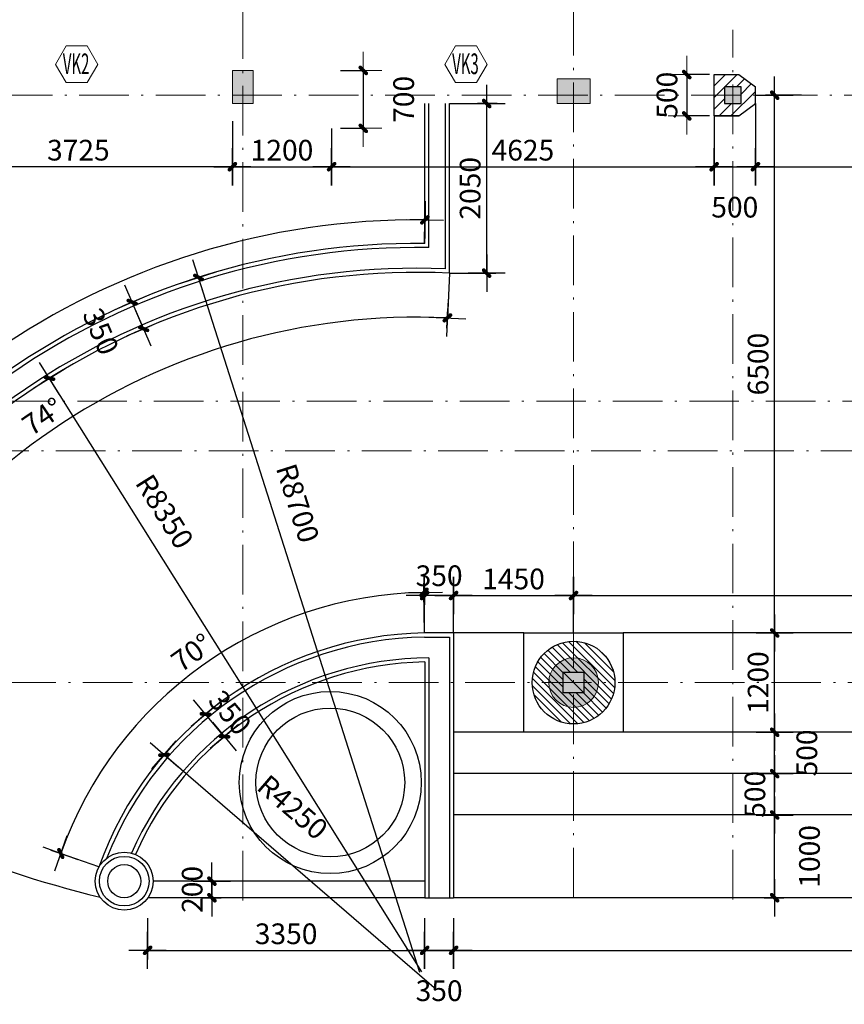
# Model space of a CAD drawing. Units: inches. Extents: x -20106 to 120779, y 77 to 44107.
# Drawn here: x 49622 to 59592, y 8914 to 20815 of the extents above; entities that cross this region are included whole.
import ezdxf
from ezdxf.enums import TextEntityAlignment as Align

# ---------------------------------------------------------------- set-up
doc = ezdxf.new("R2010")
doc.units = ezdxf.units.IN
doc.header["$MEASUREMENT"] = 0
doc.linetypes.add('ACAD_ISO10W100', pattern=[18.5, 12, -3, 0.5, -3])
for name, color, linetype, lineweight in [('0-THAY', 11, 'Continuous', 25), ('1-NET BAO', 142, 'Continuous', 20), ('COT', 1, 'Continuous', 30), ('KT', 135, 'Continuous', 18), ('TRUC', 251, 'ACAD_ISO10W100', 15), ('tuong', 6, 'Continuous', 20)]:
    doc.layers.add(name, color=color, linetype=linetype, lineweight=lineweight)
doc.layers.add('A-Wall-Comp', color=79, linetype='Continuous')
doc.layers.add('NETHIEN', color=7, linetype='Continuous')
doc.styles.add('HELVE', font='VHELVEN_0.TTF')
doc.styles.add('VIET', font='vnsimli.shx', dxfattribs={"width": 0.9})
doc.dimstyles.new('TUAN', dxfattribs={"dimscale": 0, "dimtxt": 250, "dimasz": 1.5, "dimexe": 1, "dimexo": 1, "dimgap": 75, "dimtad": 1, "dimdec": 0, "dimzin": 0, "dimdsep": 46, "dimtxsty": 'VIET', "dimblk1": 'HUE', "dimblk2": 'HUE', "dimsah": 1, "dimcen": 0.09, "dimdle": 100, "dimclrd": 135, "dimclre": 135, "dimclrt": 51, "dimadec": 0, "dimazin": 0, "dimtfac": 1, "dimtdec": 0, "dimtofl": 0, "dimtmove": 2, "dimatfit": 3, "dimldrblk": 'HUE', "dimfxl": 1, "dimtolj": 1, "dimtzin": 0, "dimarcsym": 0})

# ---------------------------------------------------------------- blocks, each defined once
blk = doc.blocks.new('HUE')
at = {"color": 135, "linetype": 'ByBlock'}
for p, q in [((0, 150), (0, -150)), ((-150, 0), (150, 0)), ((0, -83.4), (0, 75))]:
    blk.add_line(p, q, dxfattribs=at)
at = {"color": 2, "linetype": 'ByBlock', "const_width": 15, "flags": 128}
for points in [[(29.1, 29.1, 1), (18.5, 18.5, 1)], [(-18.5, -18.5, 1), (-29.1, -29.1, 1)]]:
    blk.add_lwpolyline(points, format="xyb", close=True, dxfattribs=at)
at = {"color": 2, "linetype": 'ByBlock'}
blk.add_point((0, 0), dxfattribs=at)
blk.add_trace([(34.4, 13.2), (13.2, 34.4), (-13.2, -34.4), (-34.4, -13.2)], dxfattribs=at)
blk = doc.blocks.new('*D411')
at = {"color": 135, "linetype": 'Continuous', "lineweight": -2, "transparency": 16777216}
for p, q in [((48468, 19589), (48468, 19037)), ((52193, 19589), (52193, 19037)), ((52192, 19038), (48470, 19038))]:
    blk.add_line(p, q, dxfattribs=at)
at = {"layer": 'DEFPOINTS', "color": 0, "linetype": 'Continuous', "transparency": 16777216}
for p in [(48468, 19590), (52193, 19590), (48468, 19038)]:
    blk.add_point(p, dxfattribs=at)
at = {"color": 135, "linetype": 'Continuous', "lineweight": -2, "transparency": 16777216, "xscale": 1.5, "yscale": 1.5, "zscale": 1.5}
for p, rotation in [((48468, 19038), 180.0000000664934), ((52193, 19038), 6.649337080943951e-08)]:
    blk.add_blockref('HUE', p, dxfattribs=dict(at, rotation=rotation))
at = {"color": 51, "linetype": 'Continuous', "transparency": 16777216, "insert": (50331, 19238), "char_height": 250, "attachment_point": 5, "rotation": 0, "style": 'VIET'}
blk.add_mtext('\\A1;3725', dxfattribs=at)
blk = doc.blocks.new('*D412')
at = {"color": 135, "linetype": 'Continuous', "lineweight": -2, "transparency": 16777216}
for p, q in [((52193, 19589), (52193, 19037)), ((53393, 19501), (53393, 19037)), ((52195, 19038), (53392, 19038))]:
    blk.add_line(p, q, dxfattribs=at)
at = {"layer": 'DEFPOINTS', "color": 0, "linetype": 'Continuous', "transparency": 16777216}
for p in [(52193, 19590), (53393, 19502), (53393, 19038)]:
    blk.add_point(p, dxfattribs=at)
at = {"color": 135, "linetype": 'Continuous', "lineweight": -2, "transparency": 16777216, "xscale": 1.5, "yscale": 1.5, "zscale": 1.5, "rotation": 180}
blk.add_blockref('HUE', (52193, 19038), dxfattribs=at)
at = {"color": 135, "linetype": 'Continuous', "lineweight": -2, "transparency": 16777216, "xscale": 1.5, "yscale": 1.5, "zscale": 1.5}
blk.add_blockref('HUE', (53393, 19038), dxfattribs=at)
at = {"color": 51, "linetype": 'Continuous', "transparency": 16777216, "insert": (52793, 19238), "char_height": 250, "attachment_point": 5, "style": 'VIET'}
blk.add_mtext('\\A1;1200', dxfattribs=at)
blk = doc.blocks.new('*D413')
at = {"color": 135, "linetype": 'Continuous', "lineweight": -2, "transparency": 16777216}
for p, q in [((58018, 19651), (58018, 19037)), ((53393, 19501), (53393, 19037)), ((53395, 19038), (58017, 19038))]:
    blk.add_line(p, q, dxfattribs=at)
at = {"layer": 'DEFPOINTS', "color": 0, "linetype": 'Continuous', "transparency": 16777216}
for p in [(58018, 19652), (53393, 19502), (58018, 19038)]:
    blk.add_point(p, dxfattribs=at)
at = {"color": 135, "linetype": 'Continuous', "lineweight": -2, "transparency": 16777216, "xscale": 1.5, "yscale": 1.5, "zscale": 1.5, "rotation": 180}
blk.add_blockref('HUE', (53393, 19038), dxfattribs=at)
at = {"color": 135, "linetype": 'Continuous', "lineweight": -2, "transparency": 16777216, "xscale": 1.5, "yscale": 1.5, "zscale": 1.5}
blk.add_blockref('HUE', (58018, 19038), dxfattribs=at)
at = {"color": 51, "linetype": 'Continuous', "transparency": 16777216, "insert": (55706, 19238), "char_height": 250, "attachment_point": 5, "style": 'VIET'}
blk.add_mtext('\\A1;4625', dxfattribs=at)
blk = doc.blocks.new('*D414')
at = {"color": 135, "linetype": 'Continuous', "lineweight": -2, "transparency": 16777216}
for p, q in [((58518, 19801), (58518, 19037)), ((58018, 19651), (58018, 19037)), ((58020, 19038), (58517, 19038))]:
    blk.add_line(p, q, dxfattribs=at)
at = {"layer": 'DEFPOINTS', "color": 0, "linetype": 'Continuous', "transparency": 16777216}
for p in [(58518, 19802), (58018, 19652), (58518, 19038)]:
    blk.add_point(p, dxfattribs=at)
at = {"color": 135, "linetype": 'Continuous', "lineweight": -2, "transparency": 16777216, "xscale": 1.5, "yscale": 1.5, "zscale": 1.5, "rotation": 180}
blk.add_blockref('HUE', (58018, 19038), dxfattribs=at)
at = {"color": 135, "linetype": 'Continuous', "lineweight": -2, "transparency": 16777216, "xscale": 1.5, "yscale": 1.5, "zscale": 1.5}
blk.add_blockref('HUE', (58518, 19038), dxfattribs=at)
at = {"color": 51, "linetype": 'Continuous', "transparency": 16777216, "insert": (58268, 18549), "char_height": 250, "attachment_point": 5, "style": 'VIET'}
blk.add_mtext('\\A1;500', dxfattribs=at)
blk = doc.blocks.new('*D415')
at = {"color": 135, "linetype": 'Continuous', "lineweight": -2, "transparency": 16777216}
for p, q in [((58518, 19801), (58518, 19037)), ((62118, 19801), (62118, 19037)), ((58520, 19038), (62117, 19038))]:
    blk.add_line(p, q, dxfattribs=at)
at = {"layer": 'DEFPOINTS', "color": 0, "linetype": 'Continuous', "transparency": 16777216}
for p in [(58518, 19802), (62118, 19802), (62118, 19038)]:
    blk.add_point(p, dxfattribs=at)
at = {"color": 135, "linetype": 'Continuous', "lineweight": -2, "transparency": 16777216, "xscale": 1.5, "yscale": 1.5, "zscale": 1.5, "rotation": 180}
blk.add_blockref('HUE', (58518, 19038), dxfattribs=at)
at = {"color": 135, "linetype": 'Continuous', "lineweight": -2, "transparency": 16777216, "xscale": 1.5, "yscale": 1.5, "zscale": 1.5}
blk.add_blockref('HUE', (62118, 19038), dxfattribs=at)
at = {"color": 51, "linetype": 'Continuous', "transparency": 16777216, "insert": (60318, 19238), "char_height": 250, "attachment_point": 5, "style": 'VIET'}
blk.add_mtext('\\A1;3600', dxfattribs=at)
blk = doc.blocks.new('*D437')
at = {"color": 135, "linetype": 'Continuous', "lineweight": -2, "transparency": 16777216}
for p, q in [((58954, 11202), (58749, 11202)), ((58750, 10204), (58750, 11201)), ((58954, 10202), (58749, 10202))]:
    blk.add_line(p, q, dxfattribs=at)
at = {"layer": 'DEFPOINTS', "color": 0, "linetype": 'Continuous', "transparency": 16777216}
for p in [(58750, 11202), (58955, 11202), (58955, 10202)]:
    blk.add_point(p, dxfattribs=at)
at = {"color": 135, "linetype": 'Continuous', "lineweight": -2, "transparency": 16777216, "xscale": 1.5, "yscale": 1.5, "zscale": 1.5}
for p, rotation in [((58750, 11202), 90), ((58750, 10202), 270)]:
    blk.add_blockref('HUE', p, dxfattribs=dict(at, rotation=rotation))
at = {"color": 51, "linetype": 'Continuous', "transparency": 16777216, "insert": (59171, 10702), "char_height": 250, "attachment_point": 5, "rotation": 90, "style": 'VIET'}
blk.add_mtext('\\A1;1000', dxfattribs=at)
blk = doc.blocks.new('*D438')
at = {"color": 135, "linetype": 'Continuous', "lineweight": -2, "transparency": 16777216}
for p, q in [((58923, 11702), (58749, 11702)), ((58750, 11204), (58750, 11701)), ((58954, 11202), (58749, 11202))]:
    blk.add_line(p, q, dxfattribs=at)
at = {"layer": 'DEFPOINTS', "color": 0, "linetype": 'Continuous', "transparency": 16777216}
for p in [(58750, 11702), (58924, 11702), (58955, 11202)]:
    blk.add_point(p, dxfattribs=at)
at = {"color": 135, "linetype": 'Continuous', "lineweight": -2, "transparency": 16777216, "xscale": 1.5, "yscale": 1.5, "zscale": 1.5}
for p, rotation in [((58750, 11702), 90), ((58750, 11202), 270)]:
    blk.add_blockref('HUE', p, dxfattribs=dict(at, rotation=rotation))
at = {"color": 51, "linetype": 'Continuous', "transparency": 16777216, "insert": (58511, 11452), "char_height": 250, "attachment_point": 5, "rotation": 90, "style": 'VIET'}
blk.add_mtext('\\A1;500', dxfattribs=at)
blk = doc.blocks.new('*D439')
at = {"color": 135, "linetype": 'Continuous', "lineweight": -2, "transparency": 16777216}
for p, q in [((58923, 12202), (58749, 12202)), ((58750, 11704), (58750, 12201)), ((58923, 11702), (58749, 11702))]:
    blk.add_line(p, q, dxfattribs=at)
at = {"layer": 'DEFPOINTS', "color": 0, "linetype": 'Continuous', "transparency": 16777216}
for p in [(58750, 12202), (58924, 12202), (58924, 11702)]:
    blk.add_point(p, dxfattribs=at)
at = {"color": 135, "linetype": 'Continuous', "lineweight": -2, "transparency": 16777216, "xscale": 1.5, "yscale": 1.5, "zscale": 1.5}
for p, rotation in [((58750, 12202), 90), ((58750, 11702), 270)]:
    blk.add_blockref('HUE', p, dxfattribs=dict(at, rotation=rotation))
at = {"color": 51, "linetype": 'Continuous', "transparency": 16777216, "insert": (59139, 11952), "char_height": 250, "attachment_point": 5, "rotation": 90, "style": 'VIET'}
blk.add_mtext('\\A1;500', dxfattribs=at)
blk = doc.blocks.new('*D440')
at = {"color": 135, "linetype": 'Continuous', "lineweight": -2, "transparency": 16777216}
for p, q in [((58923, 13402), (58749, 13402)), ((58750, 12204), (58750, 13401)), ((58923, 12202), (58749, 12202))]:
    blk.add_line(p, q, dxfattribs=at)
at = {"layer": 'DEFPOINTS', "color": 0, "linetype": 'Continuous', "transparency": 16777216}
for p in [(58750, 13402), (58924, 13402), (58924, 12202)]:
    blk.add_point(p, dxfattribs=at)
at = {"color": 135, "linetype": 'Continuous', "lineweight": -2, "transparency": 16777216, "xscale": 1.5, "yscale": 1.5, "zscale": 1.5}
for p, rotation in [((58750, 13402), 90), ((58750, 12202), 270)]:
    blk.add_blockref('HUE', p, dxfattribs=dict(at, rotation=rotation))
at = {"color": 51, "linetype": 'Continuous', "transparency": 16777216, "insert": (58550, 12802), "char_height": 250, "attachment_point": 5, "rotation": 90, "style": 'VIET'}
blk.add_mtext('\\A1;1200', dxfattribs=at)
blk = doc.blocks.new('*D441')
at = {"color": 135, "linetype": 'Continuous', "lineweight": -2, "transparency": 16777216}
for p, q in [((54868, 13403), (54868, 13856)), ((54870, 13855), (56317, 13855)), ((56318, 13403), (56318, 13856))]:
    blk.add_line(p, q, dxfattribs=at)
at = {"layer": 'DEFPOINTS', "color": 0, "linetype": 'Continuous', "transparency": 16777216}
for p in [(56318, 13855), (54868, 13402), (56318, 13402)]:
    blk.add_point(p, dxfattribs=at)
at = {"color": 135, "linetype": 'Continuous', "lineweight": -2, "transparency": 16777216, "xscale": 1.5, "yscale": 1.5, "zscale": 1.5, "rotation": 180}
blk.add_blockref('HUE', (54868, 13855), dxfattribs=at)
at = {"color": 135, "linetype": 'Continuous', "lineweight": -2, "transparency": 16777216, "xscale": 1.5, "yscale": 1.5, "zscale": 1.5}
blk.add_blockref('HUE', (56318, 13855), dxfattribs=at)
at = {"color": 51, "linetype": 'Continuous', "transparency": 16777216, "insert": (55593, 14055), "char_height": 250, "attachment_point": 5, "style": 'VIET'}
blk.add_mtext('\\A1;1450', dxfattribs=at)
blk = doc.blocks.new('*D442')
at = {"color": 135, "linetype": 'Continuous', "lineweight": -2, "transparency": 16777216}
for p, q in [((56318, 13403), (56318, 13856)), ((56320, 13855), (64317, 13855)), ((64318, 13695), (64318, 13856))]:
    blk.add_line(p, q, dxfattribs=at)
at = {"layer": 'DEFPOINTS', "color": 0, "linetype": 'Continuous', "transparency": 16777216}
for p in [(64318, 13855), (64318, 13694), (56318, 13402)]:
    blk.add_point(p, dxfattribs=at)
at = {"color": 135, "linetype": 'Continuous', "lineweight": -2, "transparency": 16777216, "xscale": 1.5, "yscale": 1.5, "zscale": 1.5, "rotation": 180}
blk.add_blockref('HUE', (56318, 13855), dxfattribs=at)
at = {"color": 135, "linetype": 'Continuous', "lineweight": -2, "transparency": 16777216, "xscale": 1.5, "yscale": 1.5, "zscale": 1.5}
blk.add_blockref('HUE', (64318, 13855), dxfattribs=at)
at = {"color": 51, "linetype": 'Continuous', "transparency": 16777216, "insert": (60318, 14055), "char_height": 250, "attachment_point": 5, "style": 'VIET'}
blk.add_mtext('\\A1;8000', dxfattribs=at)
blk = doc.blocks.new('*D444')
at = {"color": 135, "linetype": 'Continuous', "lineweight": -2, "transparency": 16777216}
for p, q in [((59076, 19902), (58749, 19902)), ((58750, 13404), (58750, 19901)), ((58923, 13402), (58749, 13402))]:
    blk.add_line(p, q, dxfattribs=at)
at = {"layer": 'DEFPOINTS', "color": 0, "linetype": 'Continuous', "transparency": 16777216}
for p in [(58750, 19902), (59077, 19902), (58924, 13402)]:
    blk.add_point(p, dxfattribs=at)
at = {"color": 135, "linetype": 'Continuous', "lineweight": -2, "transparency": 16777216, "xscale": 1.5, "yscale": 1.5, "zscale": 1.5}
for p, rotation in [((58750, 19902), 90), ((58750, 13402), 270)]:
    blk.add_blockref('HUE', p, dxfattribs=dict(at, rotation=rotation))
at = {"color": 51, "linetype": 'Continuous', "transparency": 16777216, "insert": (58550, 16652), "char_height": 250, "attachment_point": 5, "rotation": 90, "style": 'VIET'}
blk.add_mtext('\\A1;6500', dxfattribs=at)
blk = doc.blocks.new('*D510')
at = {"color": 135, "linetype": 'Continuous', "lineweight": -2, "transparency": 16777216}
for p, q in [((51168, 9956), (51168, 9565)), ((54518, 9956), (54518, 9565)), ((51169, 9566), (54517, 9566))]:
    blk.add_line(p, q, dxfattribs=at)
at = {"layer": 'DEFPOINTS', "color": 0, "linetype": 'Continuous', "transparency": 16777216}
for p in [(51168, 9957), (54518, 9957), (54518, 9566)]:
    blk.add_point(p, dxfattribs=at)
at = {"color": 135, "linetype": 'Continuous', "lineweight": -2, "transparency": 16777216, "xscale": 1.5, "yscale": 1.5, "zscale": 1.5, "rotation": 180}
blk.add_blockref('HUE', (51168, 9566), dxfattribs=at)
at = {"color": 135, "linetype": 'Continuous', "lineweight": -2, "transparency": 16777216, "xscale": 1.5, "yscale": 1.5, "zscale": 1.5}
blk.add_blockref('HUE', (54518, 9566), dxfattribs=at)
at = {"color": 51, "linetype": 'Continuous', "transparency": 16777216, "insert": (52843, 9766), "char_height": 250, "attachment_point": 5, "style": 'VIET'}
blk.add_mtext('\\A1;3350', dxfattribs=at)
blk = doc.blocks.new('*D511')
at = {"color": 135, "linetype": 'Continuous', "lineweight": -2, "transparency": 16777216}
for p, q in [((54518, 9956), (54518, 9565)), ((54868, 9956), (54868, 9565)), ((54520, 9566), (54867, 9566))]:
    blk.add_line(p, q, dxfattribs=at)
at = {"layer": 'DEFPOINTS', "color": 0, "linetype": 'Continuous', "transparency": 16777216}
for p in [(54518, 9957), (54868, 9957), (54868, 9566)]:
    blk.add_point(p, dxfattribs=at)
at = {"color": 135, "linetype": 'Continuous', "lineweight": -2, "transparency": 16777216, "xscale": 1.5, "yscale": 1.5, "zscale": 1.5, "rotation": 180}
blk.add_blockref('HUE', (54518, 9566), dxfattribs=at)
at = {"color": 135, "linetype": 'Continuous', "lineweight": -2, "transparency": 16777216, "xscale": 1.5, "yscale": 1.5, "zscale": 1.5}
blk.add_blockref('HUE', (54868, 9566), dxfattribs=at)
at = {"color": 51, "linetype": 'Continuous', "transparency": 16777216, "insert": (54693, 9078), "char_height": 250, "attachment_point": 5, "style": 'VIET'}
blk.add_mtext('\\A1;350', dxfattribs=at)
blk = doc.blocks.new('*D512')
at = {"color": 135, "linetype": 'Continuous', "lineweight": -2, "transparency": 16777216}
for p, q in [((54868, 9956), (54868, 9565)), ((65768, 9956), (65768, 9565)), ((54870, 9566), (65767, 9566))]:
    blk.add_line(p, q, dxfattribs=at)
at = {"layer": 'DEFPOINTS', "color": 0, "linetype": 'Continuous', "transparency": 16777216}
for p in [(54868, 9957), (65768, 9957), (65768, 9566)]:
    blk.add_point(p, dxfattribs=at)
at = {"color": 135, "linetype": 'Continuous', "lineweight": -2, "transparency": 16777216, "xscale": 1.5, "yscale": 1.5, "zscale": 1.5, "rotation": 180}
blk.add_blockref('HUE', (54868, 9566), dxfattribs=at)
at = {"color": 135, "linetype": 'Continuous', "lineweight": -2, "transparency": 16777216, "xscale": 1.5, "yscale": 1.5, "zscale": 1.5}
blk.add_blockref('HUE', (65768, 9566), dxfattribs=at)
at = {"color": 51, "linetype": 'Continuous', "transparency": 16777216, "insert": (60318, 9766), "char_height": 250, "attachment_point": 5, "style": 'VIET'}
blk.add_mtext('\\A1;10900', dxfattribs=at)
blk = doc.blocks.new('*D518')
at = {"color": 135, "linetype": 'Continuous', "lineweight": -2, "transparency": 16777216}
for p, q in [((54518, 13403), (54510, 13894)), ((50579, 10574), (50117, 10738))]:
    blk.add_line(p, q, dxfattribs=at)
blk.add_arc((54586, 9152), 4741, 90.9337, 160.4524, dxfattribs=at)
at = {"layer": 'DEFPOINTS', "color": 0, "linetype": 'Continuous', "transparency": 16777216}
for p in [(52650, 13480), (54518, 13402), (50580, 10573), (54586, 9152)]:
    blk.add_point(p, dxfattribs=at)
at = {"color": 135, "linetype": 'Continuous', "lineweight": -2, "transparency": 16777216, "xscale": 1.5, "yscale": 1.5, "zscale": 1.5}
for p, rotation in [((54510, 13893), 0.9246377407834573), ((50118, 10737), 250.4614243150073)]:
    blk.add_blockref('HUE', p, dxfattribs=dict(at, rotation=rotation))
at = {"color": 51, "linetype": 'Continuous', "transparency": 16777216, "insert": (51703, 13165), "char_height": 250, "attachment_point": 5, "rotation": 35.693, "style": 'VIET'}
blk.add_mtext('\\A1;70°', dxfattribs=at)
blk = doc.blocks.new('*D519')
at = {"color": 135, "linetype": 'Continuous', "lineweight": -2, "transparency": 16777216}
for p, q in [((54518, 13523), (54518, 13856)), ((54867, 13855), (54520, 13855)), ((54868, 13403), (54868, 13856))]:
    blk.add_line(p, q, dxfattribs=at)
at = {"layer": 'DEFPOINTS', "color": 0, "linetype": 'Continuous', "transparency": 16777216}
for p in [(54518, 13855), (54518, 13522), (54868, 13402)]:
    blk.add_point(p, dxfattribs=at)
at = {"color": 135, "linetype": 'Continuous', "lineweight": -2, "transparency": 16777216, "xscale": 1.5, "yscale": 1.5, "zscale": 1.5, "rotation": 180}
blk.add_blockref('HUE', (54518, 13855), dxfattribs=at)
at = {"color": 135, "linetype": 'Continuous', "lineweight": -2, "transparency": 16777216, "xscale": 1.5, "yscale": 1.5, "zscale": 1.5}
blk.add_blockref('HUE', (54868, 13855), dxfattribs=at)
at = {"color": 51, "linetype": 'Continuous', "transparency": 16777216, "insert": (54693, 14094), "char_height": 250, "attachment_point": 5, "style": 'VIET'}
blk.add_mtext('\\A1;350', dxfattribs=at)
blk = doc.blocks.new('*D520')
at = {"color": 135, "linetype": 'Continuous', "lineweight": -2, "transparency": 16777216}
blk.add_line((54662, 9087), (51369, 11928), dxfattribs=at)
at = {"layer": 'DEFPOINTS', "color": 0, "linetype": 'Continuous', "transparency": 16777216}
for p in [(51368, 11929), (54586, 9152)]:
    blk.add_point(p, dxfattribs=at)
at = {"color": 135, "linetype": 'Continuous', "lineweight": -2, "transparency": 16777216, "xscale": 1.5, "yscale": 1.5, "zscale": 1.5, "rotation": 139.2203579855703}
blk.add_blockref('HUE', (51368, 11929), dxfattribs=at)
at = {"color": 51, "linetype": 'Continuous', "transparency": 16777216, "insert": (52922, 11296), "char_height": 250, "attachment_point": 5, "rotation": 319.2204, "style": 'VIET'}
blk.add_mtext('\\A1;R4250', dxfattribs=at)
blk = doc.blocks.new('*D521')
at = {"color": 135, "linetype": 'Continuous', "lineweight": -2, "transparency": 16777216}
for p, q in [((51851, 12406), (51870, 12422)), ((52095, 12152), (51870, 12420)), ((52078, 12136), (52097, 12152))]:
    blk.add_line(p, q, dxfattribs=at)
at = {"layer": 'DEFPOINTS', "color": 0, "linetype": 'Continuous', "transparency": 16777216}
for p in [(51850, 12405), (51869, 12421), (52077, 12135)]:
    blk.add_point(p, dxfattribs=at)
at = {"color": 135, "linetype": 'Continuous', "lineweight": -2, "transparency": 16777216, "xscale": 1.5, "yscale": 1.5, "zscale": 1.5}
for p, rotation in [((51869, 12421), 130.0686636234384), ((52096, 12151), 310.0686636234385)]:
    blk.add_blockref('HUE', p, dxfattribs=dict(at, rotation=rotation))
at = {"color": 51, "linetype": 'Continuous', "transparency": 16777216, "insert": (52165, 12440), "char_height": 250, "attachment_point": 5, "rotation": 310.0687, "style": 'VIET'}
blk.add_mtext('\\A1;350', dxfattribs=at)
blk = doc.blocks.new('*D523')
at = {"color": 135, "linetype": 'Continuous', "lineweight": -2, "transparency": 16777216}
for p, q in [((52045, 10402), (51945, 10402)), ((51946, 10204), (51946, 10401)), ((52045, 10202), (51945, 10202))]:
    blk.add_line(p, q, dxfattribs=at)
at = {"layer": 'DEFPOINTS', "color": 0, "linetype": 'Continuous', "transparency": 16777216}
for p in [(51946, 10402), (52046, 10402), (52046, 10202)]:
    blk.add_point(p, dxfattribs=at)
at = {"color": 135, "linetype": 'Continuous', "lineweight": -2, "transparency": 16777216, "xscale": 1.5, "yscale": 1.5, "zscale": 1.5}
for p, rotation in [((51946, 10402), 90), ((51946, 10202), 270)]:
    blk.add_blockref('HUE', p, dxfattribs=dict(at, rotation=rotation))
at = {"color": 51, "linetype": 'Continuous', "transparency": 16777216, "insert": (51707, 10302), "char_height": 250, "attachment_point": 5, "rotation": 90, "style": 'VIET'}
blk.add_mtext('\\A1;200', dxfattribs=at)
blk = doc.blocks.new('*D524')
at = {"color": 135, "linetype": 'Continuous', "lineweight": -2, "transparency": 16777216}
for p, q in [((54819, 19802), (55269, 19802)), ((55268, 17753), (55268, 19801)), ((54819, 17752), (55269, 17752))]:
    blk.add_line(p, q, dxfattribs=at)
at = {"layer": 'DEFPOINTS', "color": 0, "linetype": 'Continuous', "transparency": 16777216}
for p in [(54818, 19802), (55268, 19802), (54818, 17752)]:
    blk.add_point(p, dxfattribs=at)
at = {"color": 135, "linetype": 'Continuous', "lineweight": -2, "transparency": 16777216, "xscale": 1.5, "yscale": 1.5, "zscale": 1.5}
for p, rotation in [((55268, 19802), 90), ((55268, 17752), 270)]:
    blk.add_blockref('HUE', p, dxfattribs=dict(at, rotation=rotation))
at = {"color": 51, "linetype": 'Continuous', "transparency": 16777216, "insert": (55068, 18777), "char_height": 250, "attachment_point": 5, "rotation": 90, "style": 'VIET'}
blk.add_mtext('\\A1;2050', dxfattribs=at)
blk = doc.blocks.new('*D525')
at = {"color": 135, "linetype": 'Continuous', "lineweight": -2, "transparency": 16777216}
for p, q in [((50981, 17400), (50981, 17400)), ((51119, 17080), (50982, 17399)), ((51119, 17079), (51119, 17079))]:
    blk.add_line(p, q, dxfattribs=at)
at = {"layer": 'DEFPOINTS', "color": 0, "linetype": 'Continuous', "transparency": 16777216}
for p in [(50982, 17401), (50982, 17401), (51120, 17079)]:
    blk.add_point(p, dxfattribs=at)
at = {"color": 135, "linetype": 'Continuous', "lineweight": -2, "transparency": 16777216, "xscale": 1.5, "yscale": 1.5, "zscale": 1.5}
for p, rotation in [((50982, 17401), 113.2942407226964), ((51120, 17079), 293.2942407226964)]:
    blk.add_blockref('HUE', p, dxfattribs=dict(at, rotation=rotation))
at = {"color": 51, "linetype": 'Continuous', "transparency": 16777216, "insert": (50602, 17047), "char_height": 250, "attachment_point": 5, "rotation": 293.2942, "style": 'VIET'}
blk.add_mtext('\\A1;350', dxfattribs=at)
blk = doc.blocks.new('*D526')
at = {"color": 135, "linetype": 'Continuous', "lineweight": -2, "transparency": 16777216}
blk.add_line((54460, 9298), (51784, 17699), dxfattribs=at)
at = {"layer": 'DEFPOINTS', "color": 0, "linetype": 'Continuous', "transparency": 16777216}
for p in [(51784, 17700), (54429, 9393)]:
    blk.add_point(p, dxfattribs=at)
at = {"color": 135, "linetype": 'Continuous', "lineweight": -2, "transparency": 16777216, "xscale": 1.5, "yscale": 1.5, "zscale": 1.5, "rotation": 107.6632508608528}
blk.add_blockref('HUE', (51784, 17700), dxfattribs=at)
at = {"color": 51, "linetype": 'Continuous', "transparency": 16777216, "insert": (52983, 14971), "char_height": 250, "attachment_point": 5, "rotation": 287.6633, "style": 'VIET'}
blk.add_mtext('\\A1;R8700', dxfattribs=at)
blk = doc.blocks.new('*D527')
at = {"color": 135, "linetype": 'Continuous', "lineweight": -2, "transparency": 16777216}
for p, q in [((54518, 18112), (54521, 18397)), ((46235, 12372), (45967, 12470))]:
    blk.add_line(p, q, dxfattribs=at)
blk.add_arc((54429, 9393), 9003, 89.424, 160.01, dxfattribs=at)
at = {"layer": 'DEFPOINTS', "color": 0, "linetype": 'Continuous', "transparency": 16777216}
for p in [(54518, 18111), (50919, 17684), (46236, 12372), (54429, 9393)]:
    blk.add_point(p, dxfattribs=at)
at = {"color": 135, "linetype": 'Continuous', "lineweight": -2, "transparency": 16777216, "xscale": 1.5, "yscale": 1.5, "zscale": 1.5}
for p, rotation in [((54521, 18396), 359.4192639357347), ((45968, 12469), 250.0148154148415)]:
    blk.add_blockref('HUE', p, dxfattribs=dict(at, rotation=rotation))
at = {"color": 51, "linetype": 'Continuous', "transparency": 16777216, "insert": (49188, 16958), "char_height": 250, "attachment_point": 5, "rotation": 34.717, "style": 'VIET'}
blk.add_mtext('\\A1;71°', dxfattribs=at)
blk = doc.blocks.new('*D528')
at = {"color": 135, "linetype": 'Continuous', "lineweight": -2, "transparency": 16777216}
for p, q in [((54818, 17751), (54793, 17210)), ((46501, 12069), (47015, 11895))]:
    blk.add_line(p, q, dxfattribs=at)
blk.add_arc((54429, 9393), 7826, 87.3422, 161.3393, dxfattribs=at)
at = {"layer": 'DEFPOINTS', "color": 0, "linetype": 'Continuous', "transparency": 16777216}
for p in [(54818, 17752), (51496, 16649), (46500, 12069), (54429, 9393)]:
    blk.add_point(p, dxfattribs=at)
at = {"color": 135, "linetype": 'Continuous', "lineweight": -2, "transparency": 16777216, "xscale": 1.5, "yscale": 1.5, "zscale": 1.5}
for p, rotation in [((54793, 17211), 357.3367279657572), ((47014, 11896), 251.344778644281)]:
    blk.add_blockref('HUE', p, dxfattribs=dict(at, rotation=rotation))
at = {"color": 51, "linetype": 'Continuous', "transparency": 16777216, "insert": (49901, 16020), "char_height": 250, "attachment_point": 5, "rotation": 34.3408, "style": 'VIET'}
blk.add_mtext('\\A1;74°', dxfattribs=at)
blk = doc.blocks.new('*D529')
at = {"color": 135, "linetype": 'Continuous', "lineweight": -2, "transparency": 16777216}
blk.add_line((54482, 9308), (49982, 16480), dxfattribs=at)
at = {"layer": 'DEFPOINTS', "color": 0, "linetype": 'Continuous', "transparency": 16777216}
for p in [(49981, 16481), (54429, 9393)]:
    blk.add_point(p, dxfattribs=at)
at = {"color": 135, "linetype": 'Continuous', "lineweight": -2, "transparency": 16777216, "xscale": 1.5, "yscale": 1.5, "zscale": 1.5, "rotation": 122.1053988097553}
blk.add_blockref('HUE', (49981, 16481), dxfattribs=at)
at = {"color": 51, "linetype": 'Continuous', "transparency": 16777216, "insert": (51374, 14870), "char_height": 250, "attachment_point": 5, "rotation": 302.1054, "style": 'VIET'}
blk.add_mtext('\\A1;R8350', dxfattribs=at)
blk = doc.blocks.new('A$C4F5473D4')
at = {"layer": 'KT'}
blk.add_lwpolyline([(179, 621), (0, 310), (179, 0), (538, 0), (717, 310), (538, 621)], close=True, dxfattribs=at)
at = {"color": 51, "style": 'HELVE', "width": 0.99971, "flags": 4}
blk.add_attdef('Ñ1', text='', height=350, dxfattribs=at).set_placement((125, 144), (575, 144), align=Align.FIT)
blk = doc.blocks.new('*D553')
at = {"layer": '1-NET BAO', "color": 135, "linetype": 'Continuous', "lineweight": -2, "transparency": 16777216}
for p, q in [((53500, 20202), (53777, 20202)), ((53776, 20201), (53776, 19504)), ((53500, 19502), (53777, 19502))]:
    blk.add_line(p, q, dxfattribs=at)
at = {"layer": 'DEFPOINTS', "color": 0, "linetype": 'Continuous', "transparency": 16777216}
for p in [(53499, 20202), (53499, 19502), (53776, 19502)]:
    blk.add_point(p, dxfattribs=at)
at = {"layer": '1-NET BAO', "color": 135, "linetype": 'Continuous', "lineweight": -2, "transparency": 16777216, "xscale": 1.5, "yscale": 1.5, "zscale": 1.5}
for p, rotation in [((53776, 20202), 90), ((53776, 19502), 270)]:
    blk.add_blockref('HUE', p, dxfattribs=dict(at, rotation=rotation))
at = {"layer": '1-NET BAO', "color": 51, "linetype": 'Continuous', "transparency": 16777216, "insert": (54264, 19852), "char_height": 250, "attachment_point": 5, "rotation": 90, "style": 'VIET'}
blk.add_mtext('\\A1;700', dxfattribs=at)
blk = doc.blocks.new('*D554')
at = {"layer": '1-NET BAO', "color": 135, "linetype": 'Continuous', "lineweight": -2, "transparency": 16777216}
for p, q in [((57961, 20152), (57686, 20152)), ((57687, 20151), (57687, 19654)), ((57961, 19652), (57686, 19652))]:
    blk.add_line(p, q, dxfattribs=at)
at = {"layer": 'DEFPOINTS', "color": 0, "linetype": 'Continuous', "transparency": 16777216}
for p in [(57962, 20152), (57687, 19652), (57962, 19652)]:
    blk.add_point(p, dxfattribs=at)
at = {"layer": '1-NET BAO', "color": 135, "linetype": 'Continuous', "lineweight": -2, "transparency": 16777216, "xscale": 1.5, "yscale": 1.5, "zscale": 1.5}
for p, rotation in [((57687, 20152), 90), ((57687, 19652), 270)]:
    blk.add_blockref('HUE', p, dxfattribs=dict(at, rotation=rotation))
at = {"layer": '1-NET BAO', "color": 51, "linetype": 'Continuous', "transparency": 16777216, "insert": (57448, 19902), "char_height": 250, "attachment_point": 5, "rotation": 90, "style": 'VIET'}
blk.add_mtext('\\A1;500', dxfattribs=at)

msp = doc.modelspace()

# ---------------------------------------------------------------- hatches: boundary and pattern name
at = {"layer": '1-NET BAO', "ltscale": 100}
h = msp.add_hatch(color=256, dxfattribs=at)
h.dxf.hatch_style = 1
h.paths.add_polyline_path([(52443.3, 19802.2), (52443.3, 20202.2), (52193.3, 20202.2), (52193.3, 19802.2)])
h = msp.add_hatch(color=256, dxfattribs=at)
h.dxf.hatch_style = 1
h.paths.add_polyline_path([(56118.3, 19802.2), (56518.3, 19802.2), (56518.3, 20102.2), (56118.3, 20102.2)])
at = {"layer": '1-NET BAO'}
msp.add_hatch(color=256, dxfattribs=at).paths.add_polyline_path([(58343.3, 19802.2), (58143.3, 19802.2), (58143.3, 20002.2), (58343.3, 20002.2)])
at = {"layer": '1-NET BAO', "ltscale": 100}
h = msp.add_hatch(color=256, dxfattribs=at)
h.dxf.hatch_style = 1
h.paths.add_polyline_path([(56618.3, 12802.2, 1), (56018.3, 12802.2, 1)])
at = {"layer": 'A-Wall-Comp'}
h = msp.add_hatch(dxfattribs=at)
h.set_pattern_fill('ANSI31', color=256, scale=800, angle=-180, style=0)
h.set_pattern_definition([(45, (-1375489.46, 486785.63), (-70.710678, 70.710678), [])])
h.paths.add_polyline_path([(58318.3, 20152.2), (58018.3, 20152.2), (58018.3, 19902.2), (58143.3, 19902.2), (58143.3, 20002.2), (58343.3, 20002.2), (58343.3, 19902.2), (58518.3, 19902.2), (58518.3, 20002.2)])
h.paths.add_polyline_path([(58518.3, 19802.2), (58518.3, 19902.2), (58343.3, 19902.2), (58343.3, 19802.2), (58143.3, 19802.2), (58143.3, 19902.2), (58018.3, 19902.2), (58018.3, 19802.2), (58018.3, 19652.2), (58318.3, 19652.2)])
at = {"layer": 'A-Wall-Comp', "ltscale": 4}
h = msp.add_hatch(dxfattribs=at)
h.set_pattern_fill('ANSI31', color=256, scale=500, angle=-90, style=0)
h.set_pattern_definition([(315, (741792.16, -1158547.42), (44.1941738, 44.1941738), [])])
h.paths.add_polyline_path([(56318.3, 13302.2), (56318.3, 12927.2), (56443.3, 12927.2), (56443.3, 12802.2), (56818.3, 12802.2, 0.4142136)])
h.paths.add_polyline_path([(56318.3, 13302.2, 0.4142136), (55818.3, 12802.2), (56193.3, 12802.2), (56193.3, 12927.2), (56318.3, 12927.2)])
h.paths.add_polyline_path([(56318.3, 12677.2), (56193.3, 12677.2), (56193.3, 12802.2), (55818.3, 12802.2, 0.4142136), (56318.3, 12302.2)])
h.paths.add_polyline_path([(56818.3, 12802.2), (56443.3, 12802.2), (56443.3, 12677.2), (56318.3, 12677.2), (56318.3, 12302.2, 0.4142136)])

# ---------------------------------------------------------------- linework, layer by layer
at = {"linetype": 'Continuous'}
msp.add_lwpolyline([(56918.3, 12202.2), (55718.3, 12202.2), (55718.3, 13402.2), (56918.3, 13402.2)], close=True, dxfattribs=at)
at = {"layer": '0-THAY'}
msp.add_line((54518.3, 10202.2), (54868.3, 10202.2), dxfattribs=at)
at = {"layer": '1-NET BAO', "ltscale": 100}
for points in [[(52193.3, 20202.2), (52443.3, 20202.2), (52443.3, 19802.2), (52193.3, 19802.2)], [(56518.3, 20102.2), (56518.3, 19802.2), (56118.3, 19802.2), (56118.3, 20102.2)]]:
    msp.add_lwpolyline(points, close=True, dxfattribs=at)
msp.add_circle((56318.3, 12802.2), 300, dxfattribs=at)
at = {"layer": 'COT'}
for points in [[(58343.3, 19802.2), (58343.3, 20002.2), (58143.3, 20002.2), (58143.3, 19802.2)], [(58343.3, 19802.2), (58343.3, 20002.2), (58143.3, 20002.2), (58143.3, 19802.2)], [(56193.3, 12677.2), (56193.3, 12927.2), (56443.3, 12927.2), (56443.3, 12677.2)]]:
    msp.add_lwpolyline(points, close=True, dxfattribs=at)
at = {"layer": 'NETHIEN', "linetype": 'Continuous'}
for p, q in [((54518.3, 18110.7), (54518.3, 19802.2)), ((54568.3, 18060), (54568.3, 19802.2)), ((54768.3, 17804.1), (54768.3, 19802.2)), ((54818.3, 17751.8), (54818.3, 19802.2)), ((54517.9, 13352.2), (54818.3, 13352.2)), ((54518.3, 13403), (54518.3, 13402.2)), ((55718.3, 13402.2), (54518.3, 13402.2)), ((54868.3, 13402.2), (54518.3, 13402.2)), ((54818.3, 13352.2), (54818.3, 10302.2)), ((54818.3, 13352.2), (54818.3, 10202.2)), ((54868.3, 13402.2), (54868.3, 10202.2)), ((65768.3, 13402.2), (56918.3, 13402.2)), ((54568.3, 13101.5), (54568.3, 10202.2)), ((54518.3, 13052.2), (54518.3, 10202.2)), ((54518.3, 13052.2), (54518.3, 10302.2)), ((55718.3, 12202.2), (54868.3, 12202.2)), ((65768.3, 12202.2), (56918.3, 12202.2)), ((65768.3, 11702.2), (54868.3, 11702.2)), ((65768.3, 11202.2), (54868.3, 11202.2)), ((54518.3, 10402.2), (51235.7, 10402.2)), ((54518.3, 10202.2), (51172.9, 10202.2)), ((65768.3, 10202.2), (54868.3, 10202.2))]:
    msp.add_line(p, q, dxfattribs=at)
at = {"layer": 'NETHIEN', "ltscale": 4}
msp.add_line((56193.3, 12927.2), (56443.3, 12677.2), dxfattribs=at)
at = {"layer": 'NETHIEN', "linetype": 'Continuous'}
for centre, radius in [((53376.8, 11594.7), 1100), ((53376.8, 11594.7), 900), ((50885.7, 10402.2), 350), ((50885.7, 10402.2), 300), ((50885.7, 10402.2), 200)]:
    msp.add_circle(centre, radius, dxfattribs=at)
for centre, radius, start, end in [((54429.2, 9392.9), 8718.3, 89.41449, 160.01959), ((54429.1, 9392.9), 8668.3, 89.08012, 160.01972), ((54428.8, 9393), 8418, 87.68852, 160.81688), ((54428.7, 9393), 8367.9, 87.33124, 161.35027), ((54586.2, 9152.4), 4250.4, 90.91557, 160.47049), ((54588.1, 9151.9), 4200.9, 90.95787, 158.6342), ((54588.9, 9151.9), 3949.6, 90.29869, 156.27348), ((54590.9, 9151.3), 3901.6, 91.06618, 156.20989), ((53921, 23779.4), 13973.1, 237.87838, 256.22765)]:
    msp.add_arc(centre, radius, start, end, dxfattribs=at)
at = {"layer": 'TRUC', "ltscale": 50}
for p, q in [((52318.3, 10167.2), (52318.3, 35206.2)), ((56318.3, 10206.7), (56318.3, 35206.2)), ((58243.3, 10181.7), (58243.3, 20694.1)), ((95341.3, 19902.2), (25079.8, 19902.2)), ((95318.8, 16202.2), (25101.3, 16202.2)), ((25083.3, 15602.2), (95275.3, 15602.2)), ((95384.8, 12802.2), (24999.3, 12802.2))]:
    msp.add_line(p, q, dxfattribs=at)
at = {"layer": 'tuong', "color": 1, "linetype": 'Continuous', "lineweight": -3}
for p, q in [((58018.3, 20152.2), (58318.3, 20152.2)), ((58018.3, 19802.2), (58018.3, 20152.2)), ((58318.3, 20152.2), (58518.3, 20002.2)), ((58518.3, 19802.2), (58518.3, 20002.2)), ((58018.3, 19652.2), (58018.3, 19802.2)), ((58318.3, 19652.2), (58518.3, 19802.2)), ((58018.3, 19652.2), (58318.3, 19652.2)), ((58318.3, 19652.2), (58018.3, 19652.2))]:
    msp.add_line(p, q, dxfattribs=at)
at = {"layer": 'tuong'}
for p, q in [((58343.3, 19802.2), (58343.3, 20002.2)), ((58343.3, 19802.2), (58343.3, 20002.2)), ((56193.3, 12677.2), (56193.3, 12927.2))]:
    msp.add_line(p, q, dxfattribs=at)
at = {"layer": 'tuong', "color": 1, "linetype": 'Continuous', "lineweight": -3}
msp.add_circle((56318.3, 12802.2), 500, dxfattribs=at)

# ---------------------------------------------------------------- block references
at = {"layer": 'NETHIEN'}
ref = msp.add_blockref('A$C4F5473D4', (50054, 20054), dxfattribs=dict(at, xscale=0.7142857143189758, yscale=0.7142857143189758, zscale=0.7142857143189758))
ref.add_attrib('Ñ1', 'VK2', dxfattribs={"layer": '0', "color": 51, "height": 250, "style": 'HELVE', "width": 0.490767, "flags": 4}).set_placement((50143.1, 20156.9), (50464.4, 20156.9), align=Align.FIT)
ref = msp.add_blockref('A$C4F5473D4', (54761.6, 20054), dxfattribs=dict(at, xscale=0.7142857143189758, yscale=0.7142857143189758, zscale=0.7142857143189758))
ref.add_attrib('Ñ1', 'VK3', dxfattribs={"layer": '0', "color": 51, "height": 250, "style": 'HELVE', "width": 0.490767, "flags": 4}).set_placement((54850.7, 20156.9), (55172.1, 20156.9), align=Align.FIT)

# ---------------------------------------------------------------- dimensions: what is measured, and where the dimension line sits
at = {"linetype": 'Continuous'}
for base, p1, p2, angle, picture, middle in [((58749.8, 19902.2), (58923.5, 13402.2), (59077.4, 19902.2), 270, '*D444', (58549.8, 16652.2)), ((58518.3, 19037.7), (58018.3, 19652.2), (58518.3, 19802.2), 0, '*D414', (58268.3, 18549.2)), ((62118.3, 19037.7), (58518.3, 19802.2), (62118.3, 19802.2), 0, '*D415', (60318.3, 19237.7)), ((58018.3, 19037.7), (53393.3, 19502.2), (58018.3, 19652.2), 0, '*D413', (55705.8, 19237.7)), ((53393.3, 19037.7), (52193.3, 19589.5), (53393.3, 19502.2), 0, '*D412', (52793.3, 19237.7)), ((64318.3, 13855.3), (56318.3, 13402.2), (64318.3, 13693.5), 180, '*D442', (60318.3, 14055.3)), ((58749.8, 13402.2), (58923.5, 12202.2), (58923.5, 13402.2), 270, '*D440', (58549.8, 12802.2)), ((58749.8, 11702.2), (58955.1, 11202.2), (58923.5, 11702.2), 270, '*D438', (58511.3, 11452.2)), ((54868.3, 9566.3), (54518.3, 9956.6), (54868.3, 9956.6), 180, '*D511', (54693.3, 9077.8)), ((65768.3, 9566.3), (54868.3, 9956.6), (65768.3, 9956.6), 180, '*D512', (60318.3, 9766.3))]:
    dim = msp.add_linear_dim(base=base, p1=p1, p2=p2, angle=angle, dimstyle='TUAN', override={"dimscale": 1}, dxfattribs=at)
    dim.commit()
    dim.dimension.update_dxf_attribs({"geometry": picture, "text_midpoint": middle})
for p1, p2, distance, picture, middle in [((54818.3, 17751.8), (54818.3, 19802.2), -449.4, '*D524', (55067.7, 18777)), ((52193.3, 19589.5), (48468.3, 19589.5), 551.9, '*D411', (50330.8, 19237.7)), ((51120, 17079), (50981.5, 17400.5), 0, '*D525', (50602, 17046.6)), ((54868.3, 13402.2), (56318.3, 13402.2), 453, '*D441', (55593.3, 14055.3)), ((52046, 10202.2), (52046, 10402.2), 100, '*D523', (51707.5, 10302.2)), ((51167.9, 9956.6), (54518.3, 9956.6), -390.3, '*D510', (52843.1, 9766.3))]:
    dim = msp.add_aligned_dim(p1=p1, p2=p2, distance=distance, dimstyle='TUAN', override={"dimscale": 1}, dxfattribs=at)
    dim.commit()
    dim.dimension.update_dxf_attribs({"geometry": picture, "text_midpoint": middle})
for base, center, p1, p2, picture, middle in [((50918.6, 17683.6), (54429.2, 9392.9), (54518.3, 18110.7), (46235.6, 12371.9), '*D527', (49187.7, 16957.8)), ((51496.5, 16648.9), (54428.7, 9393), (54818.3, 17751.8), (46500.2, 12068.9), '*D528', (49901.1, 16020.1)), ((52650.3, 13480.1), (54586.2, 9152.4), (50580.4, 10573.3), (54518.3, 13402.2), '*D518', (51703.4, 13165.2))]:
    dim = msp.add_angular_dim_3p(base=base, center=center, p1=p1, p2=p2, dimstyle='TUAN', override={"dimscale": 1}, dxfattribs=at)
    dim.commit()
    dim.dimension.update_dxf_attribs({"geometry": picture, "text_midpoint": middle})
for center, mpoint, text, picture, middle in [((54429.2, 9392.9), (51783.9, 17700.2), 'R8700', '*D526', (52983, 14970.6)), ((54428.7, 9393), (49981.3, 16481.2), 'R8350', '*D529', (51374.4, 14869.9))]:
    dim = msp.add_radius_dim(center=center, mpoint=mpoint, text=text, dimstyle='TUAN', override={"dimscale": 1}, dxfattribs=at)
    dim.commit()
    dim.dimension.update_dxf_attribs({"geometry": picture, "text_midpoint": middle, "dimtype": 164})
dim = msp.add_linear_dim(base=(54518.4, 13855.3), p1=(54868.3, 13402.2), p2=(54518.4, 13521.8), dimstyle='TUAN', override={"dimscale": 1}, dxfattribs=at)
dim.commit()
dim.dimension.update_dxf_attribs({"geometry": '*D519', "text_midpoint": (54693.3, 14093.8)})
dim = msp.add_aligned_dim(p1=(52077.2, 12135.3), p2=(51850.2, 12405.1), distance=-24.9, text='350', dimstyle='TUAN', override={"dimscale": 1}, dxfattribs=at)
dim.commit()
dim.dimension.update_dxf_attribs({"geometry": '*D521', "text_midpoint": (52165.2, 12439.7)})
for base, p1, p2, angle, picture, middle, dimtype in [((58749.8, 12202.2), (58923.5, 11702.2), (58923.5, 12202.2), 270, '*D439', (59139.4, 11952.2), 160), ((58749.8, 11202.2), (58955.1, 10202.2), (58955.1, 11202.2), 90, '*D437', (59171.3, 10702.2), 161)]:
    dim = msp.add_linear_dim(base=base, p1=p1, p2=p2, angle=angle, dimstyle='TUAN', override={"dimscale": 1}, dxfattribs=at)
    dim.commit()
    dim.dimension.update_dxf_attribs({"geometry": picture, "text_midpoint": middle, "dimtype": dimtype})
dim = msp.add_radius_dim(center=(54586.2, 9152.4), mpoint=(51367.7, 11928.5), dimstyle='TUAN', override={"dimscale": 1}, dxfattribs=at)
dim.commit()
dim.dimension.update_dxf_attribs({"geometry": '*D520', "text_midpoint": (52922, 11295.9), "dimtype": 164})
at = {"layer": '1-NET BAO', "linetype": 'Continuous'}
for p1, p2, distance, picture, middle in [((53499, 20202.2), (53499, 19502.2), 276.5, '*D553', (54264, 19852.2)), ((57961.8, 20152.2), (57961.8, 19652.2), -275.2, '*D554', (57448.1, 19902.2))]:
    dim = msp.add_aligned_dim(p1=p1, p2=p2, distance=distance, dimstyle='TUAN', override={"dimscale": 1}, dxfattribs=at)
    dim.commit()
    dim.dimension.update_dxf_attribs({"geometry": picture, "text_midpoint": middle})

doc.saveas('drawing.dxf')
